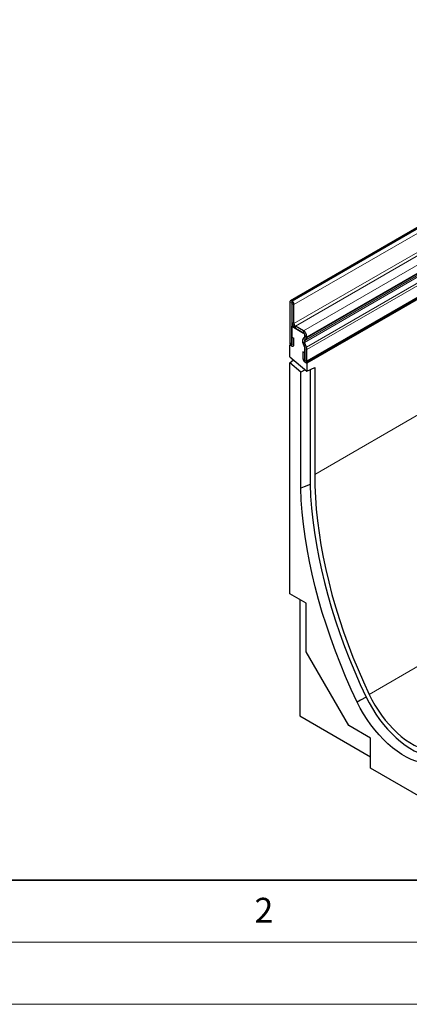
# Model space of a CAD drawing. Units: millimetres. Extents: x 0 to 420, y 0 to 297.
# Drawn here: x 70 to 102, y 0 to 79 of the extents above; entities that cross this region are included whole.
import ezdxf

# ---------------------------------------------------------------- set-up
doc = ezdxf.new("R2010")
doc.units = ezdxf.units.MM
doc.styles.add('SLDTEXTSTYLE0', font='TXT', dxfattribs={"width": 0.605})

msp = doc.modelspace()

# ---------------------------------------------------------------- linework, layer by layer
at = {"color": 7, "linetype": 'Continuous', "lineweight": 25}
for p, q in [((131.3548, 79.4184), (92.0711, 56.7404)), ((93.3528, 51.7985), (132.6365, 74.4765)), ((132.6836, 74.395), (93.3999, 51.717)), ((92.0251, 56.6387), (92.0251, 53.3769)), ((92.1821, 56.548), (92.1821, 53.2863)), ((92.2018, 56.7181), (92.1822, 56.7294)), ((92.2018, 56.5367), (92.1822, 56.548)), ((92.2019, 54.9942), (92.2019, 56.5366)), ((92.359, 54.9035), (92.359, 56.4459)), ((92.2728, 54.7405), (92.1821, 54.6882)), ((92.1821, 53.1005), (92.1821, 54.6882)), ((92.1821, 54.6882), (93.1249, 54.1439)), ((93.125, 54.3252), (92.4768, 54.6994)), ((93.125, 54.1439), (92.4768, 54.5181)), ((92.0721, 53.2184), (92.025, 53.1912)), ((92.19, 53.8217), (92.347, 53.731)), ((92.19, 53.2817), (92.19, 53.8217)), ((92.347, 53.1911), (92.347, 53.731)), ((93.2271, 52.9837), (93.0735, 53.3797)), ((93.0739, 53.3795), (93.2272, 52.9835)), ((93.1172, 53.7377), (93.2084, 53.7904)), ((93.2085, 53.7898), (93.1175, 53.7369)), ((93.3631, 52.9959), (93.2095, 53.3919)), ((93.2282, 53.5453), (93.3195, 53.598)), ((93.2428, 53.9398), (93.2428, 53.8669)), ((93.2429, 53.8636), (93.2429, 53.9396)), ((93.4, 53.7729), (93.4, 53.8489)), ((92.025, 53.1912), (92.1821, 53.1005)), ((92.025, 52.2323), (92.025, 53.1912)), ((93.078, 52.6286), (93.078, 52.0886)), ((93.2351, 52.5379), (93.078, 52.6286)), ((93.2351, 52.5379), (93.2351, 51.998)), ((93.2428, 52.9066), (93.2428, 51.8077)), ((93.2429, 51.9934), (93.2429, 52.9065)), ((93.4, 51.9028), (93.4, 52.8158)), ((92.025, 52.2323), (93.3999, 51.072)), ((92.025, 51.7295), (92.3282, 51.9764)), ((92.025, 33.1134), (92.025, 51.7295)), ((92.9015, 50.9897), (92.025, 51.7295)), ((93.2428, 51.8077), (93.3999, 51.717)), ((93.3999, 51.717), (93.3999, 51.072)), ((93.2654, 51.1855), (92.9015, 50.9897)), ((92.9015, 41.631), (92.9015, 50.9897)), ((93.3999, 51.072), (94.0284, 51.3603)), ((93.6558, 51.1894), (93.6558, 41.9243)), ((94.0284, 51.3603), (94.0284, 42.735)), ((93.3371, 32.3559), (92.025, 33.1134)), ((92.8224, 32.653), (92.8224, 23.2581)), ((93.3371, 28.4365), (93.3371, 32.3559)), ((96.7783, 22.4761), (93.3371, 28.4365)), ((92.8224, 23.2581), (98.5225, 19.9675)), ((98.5225, 21.4692), (96.7783, 22.4761)), ((98.5225, 19.0468), (98.5225, 21.4692)), ((103.9908, 15.89), (98.5225, 19.0468))]:
    msp.add_line(p, q, dxfattribs=at)
at = {"color": 8, "linetype": 'Continuous', "lineweight": 18}
for p, q in [((92.1822, 56.7294), (131.4659, 79.4074)), ((92.2018, 56.7181), (131.4855, 79.3961)), ((92.359, 56.4459), (131.6427, 79.1239)), ((92.359, 54.9035), (131.6427, 77.5816)), ((92.4768, 54.6994), (131.7605, 77.3774)), ((93.125, 54.3252), (132.4087, 77.0032)), ((93.3195, 53.598), (132.6032, 76.276)), ((93.3999, 53.7676), (132.6836, 76.4456)), ((93.4, 53.8489), (132.6837, 76.5269)), ((93.4, 53.7729), (132.6837, 76.4509)), ((93.2095, 53.3919), (132.4932, 76.0699)), ((93.2282, 53.5453), (132.5119, 76.2233)), ((93.3631, 52.9959), (132.6469, 75.6739)), ((93.4, 52.8158), (132.6837, 75.4938)), ((93.4, 51.9028), (132.6837, 74.5808)), ((92.1821, 56.548), (92.0251, 56.6387)), ((92.1821, 56.548), (92.1822, 56.548)), ((92.1822, 56.7294), (92.1822, 56.548)), ((92.2018, 56.5367), (92.2018, 56.7181)), ((92.359, 56.4459), (92.2019, 56.5366)), ((92.2019, 54.9942), (92.359, 54.9035)), ((115.6164, 55.1975), (94.0284, 42.735)), ((92.4768, 54.6994), (92.4768, 54.5181)), ((93.125, 54.1439), (93.125, 54.3252)), ((92.1821, 53.2863), (92.0251, 53.3769)), ((92.19, 53.2817), (92.347, 53.1911)), ((93.2095, 53.3919), (93.0735, 53.3797)), ((93.1172, 53.7377), (93.2282, 53.5453)), ((93.3195, 53.598), (93.2084, 53.7904)), ((93.2429, 53.9399), (93.2428, 53.9398)), ((93.2429, 53.867), (93.2428, 53.8669)), ((93.4, 53.8489), (93.2429, 53.9396)), ((93.2429, 53.8636), (93.4, 53.7729)), ((93.3999, 53.7676), (93.2429, 53.8631)), ((93.2271, 52.9837), (93.3631, 52.9959)), ((93.2429, 52.9067), (93.2428, 52.9066)), ((93.4, 52.8158), (93.2429, 52.9065)), ((93.2351, 51.998), (93.078, 52.0886)), ((93.2429, 51.9934), (93.4, 51.9028)), ((102.9697, 27.6201), (98.4282, 24.9983))]:
    msp.add_line(p, q, dxfattribs=at)
at = {"color": 7, "linetype": 'Continuous', "lineweight": 35}
msp.add_line((20, 10), (415, 10), dxfattribs=at)
at = {"color": 7, "linetype": 'Continuous', "lineweight": 18}
for p, q in [((15, 5), (415, 5)), ((0, 0), (420, 0))]:
    msp.add_line(p, q, dxfattribs=at)
at = {"color": 7, "linetype": 'Continuous', "lineweight": 25, "flags": 128}
for points in [[(92.0251, 53.3769), (92.0373, 53.2987), (92.0722, 53.2183), (92.1244, 53.1478), (92.186, 53.0981), (92.2476, 53.0767), (92.2999, 53.0868), (92.3348, 53.127), (92.347, 53.1911)], [(92.1821, 53.2863), (92.1824, 53.2844), (92.1833, 53.2824), (92.1845, 53.2807), (92.186, 53.2795), (92.1875, 53.279), (92.1888, 53.2792), (92.1897, 53.2802), (92.19, 53.2817)], [(93.078, 52.0886), (93.0903, 52.0104), (93.1252, 51.93), (93.1774, 51.8595), (93.239, 51.8098), (93.3006, 51.7884), (93.3528, 51.7985), (93.3877, 51.8387), (93.4, 51.9028)], [(93.2351, 51.998), (93.2354, 51.9961), (93.2362, 51.9941), (93.2375, 51.9924), (93.239, 51.9912), (93.2405, 51.9906), (93.2418, 51.9909), (93.2426, 51.9919), (93.2429, 51.9934)], [(94.0284, 42.735), (94.0438, 41.8207), (94.0871, 40.8914), (94.1583, 39.9485), (94.2573, 38.993), (94.384, 38.0261), (94.5382, 37.0492), (94.7196, 36.0634), (94.9282, 35.07), (95.1636, 34.0703), (95.4254, 33.0654), (95.7135, 32.0568), (96.0274, 31.0457), (96.3667, 30.0334), (96.731, 29.0211), (97.1198, 28.0102), (97.5326, 27.0019), (97.9689, 25.9975), (98.4282, 24.9983)], [(93.6558, 41.9243), (93.1844, 41.741), (92.9015, 41.631)], [(97.4524, 24.3751), (96.9783, 25.3987), (96.5277, 26.4279), (96.1012, 27.4612), (95.6993, 28.4974), (95.3225, 29.5351), (94.9713, 30.5731), (94.6461, 31.61), (94.3475, 32.6445), (94.0756, 33.6753), (93.831, 34.701), (93.6138, 35.7204), (93.4245, 36.7321), (93.2631, 37.7348), (93.13, 38.7274), (93.0253, 39.7084), (92.9491, 40.6767), (92.9015, 41.631)], [(93.6558, 41.9243), (93.7032, 40.9755), (93.779, 40.0129), (93.8832, 39.0375), (94.0156, 38.0508), (94.176, 37.0539), (94.3643, 36.0481), (94.5802, 35.0347), (94.8235, 34.015), (95.0937, 32.9902), (95.3907, 31.9618), (95.714, 30.931), (96.0631, 29.8991), (96.4377, 28.8674), (96.8372, 27.8372), (97.2612, 26.81), (97.7092, 25.7869), (98.1805, 24.7692)], [(98.1805, 24.7692), (97.7254, 24.5229), (97.4524, 24.3751)], [(98.1805, 24.7692), (98.4208, 24.3048), (98.6826, 23.8509), (98.9642, 23.4103), (99.2638, 22.9856), (99.5796, 22.5795), (99.9097, 22.1945), (100.252, 21.833), (100.6043, 21.4973), (100.9646, 21.1893), (101.3305, 20.911), (101.6999, 20.6642), (102.0705, 20.4503), (102.4398, 20.2707), (102.8058, 20.1264), (103.1661, 20.0184), (103.5184, 19.9473), (103.8607, 19.9137), (104.1907, 19.9176), (104.5066, 19.959), (104.8062, 20.0378), (105.0877, 20.1533), (105.3495, 20.305), (105.4763, 20.3971)], [(98.4282, 24.9983), (98.6483, 24.5595), (98.8894, 24.1299), (99.15, 23.7126), (99.4283, 23.31), (99.7226, 22.9249), (100.031, 22.5598), (100.3514, 22.217), (100.6818, 21.8988), (101.02, 21.6072), (101.3638, 21.3441), (101.711, 21.1113), (102.0594, 20.9102), (102.4066, 20.7421), (102.7504, 20.6082), (103.0886, 20.5094), (103.419, 20.4461), (103.7394, 20.419), (104.0477, 20.4281), (104.3421, 20.4734), (104.6204, 20.5545), (104.881, 20.6711), (105.1221, 20.8222), (105.3421, 21.007)], [(105.0609, 19.9828), (104.8141, 19.7909), (104.5453, 19.635), (104.2562, 19.5162), (103.9485, 19.4353), (103.6242, 19.3926), (103.2853, 19.3886), (102.9338, 19.4231), (102.572, 19.4961), (102.202, 19.6069), (101.8262, 19.7551), (101.4469, 19.9395), (101.0664, 20.1592), (100.6871, 20.4127), (100.3113, 20.6985), (99.9413, 21.0147), (99.5794, 21.3596), (99.228, 21.7308), (98.8891, 22.1262), (98.5648, 22.5433), (98.2571, 22.9794), (97.968, 23.432), (97.6992, 23.8982), (97.4524, 24.3751)]]:
    msp.add_lwpolyline(points, dxfattribs=at)
at = {"color": 7, "linetype": 'Continuous', "lineweight": 25}
for centre, radius, start, end in [((92.1209, 56.6542), 0.097, 50.796715, 189.214037), ((92.1822, 56.548), 0.0000485, 50.796715, 189.214037), ((92.0178, 56.4304), 0.3415, 2.605478, 57.394522), ((92.2017, 56.5366), 0.000171, 2.605478, 57.394522), ((92.7988, 55.0214), 0.5975, 182.605478, 237.394522), ((92.6148, 54.9152), 0.2561, 182.605478, 237.394522), ((92.9869, 53.9282), 0.2561, 2.605478, 57.394522), ((92.803, 53.8218), 0.5976, 2.605481, 57.394521), ((92.9869, 53.928), 0.2563, 2.605481, 57.394521), ((93.3223, 53.531), 0.2912, 134.785194, 211.298823), ((93.323, 53.5305), 0.2913, 134.888786, 211.213727), ((93.3162, 53.4567), 0.1248, 134.785194, 211.298823), ((93.161, 53.8574), 0.0821, 305.281513, 3.967164), ((93.1573, 53.8587), 0.0859, 306.622664, 5.474673), ((93.2224, 53.8636), 0.0205, 358.658182, 0.004534), ((93.2089, 53.7544), 0.1915, 305.281513, 3.967164), ((93.1742, 53.7729), 0.2258, 358.658182, 0.004534), ((93.0258, 52.9023), 0.2171, 1.108153, 22.021162), ((93.0286, 52.9033), 0.2142, 0.885634, 21.994598), ((92.8938, 52.806), 0.5063, 1.108153, 22.021162)]:
    msp.add_arc(centre, radius, start, end, dxfattribs=at)

# ---------------------------------------------------------------- texts
at = {"color": 7, "linetype": 'Continuous', "lineweight": 18, "insert": (89.9334, 8.5904), "char_height": 2, "attachment_point": 2, "style": 'SLDTEXTSTYLE0'}
msp.add_mtext('2', dxfattribs=at)

doc.saveas('drawing.dxf')
